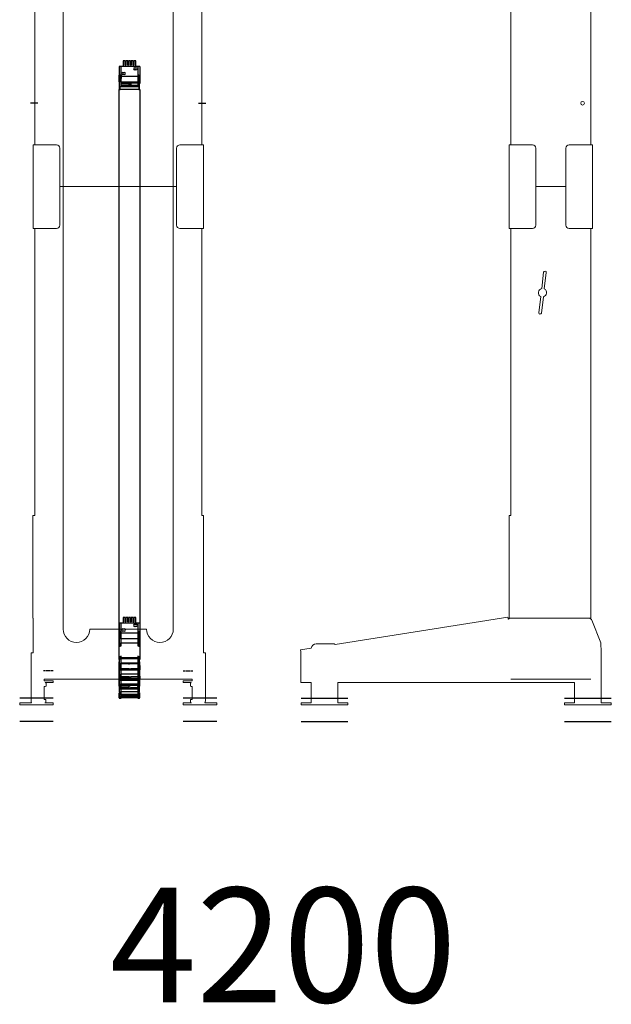
# Model space of a CAD drawing. Units: millimetres. Extents: x -25725 to 49217, y -7362 to 40364.
# Drawn here: x 29987 to 31759, y 31144 to 34093 of the extents above; entities that cross this region are included whole.
import ezdxf

# ---------------------------------------------------------------- set-up
doc = ezdxf.new("R2010")
doc.units = ezdxf.units.MM
for name, pattern in [('AM_ISO02W050', [7.5, 6, -1.5]), ('AM_ISO08W050', [18, 12, -1.5, 3, -1.5]), ('AM_ISO08W050x2', [9, 6, -0.75, 1.5, -0.75]), ('GEN3A', [3.125, 2.25, -0.875])]:
    doc.linetypes.add(name, pattern=pattern)
doc.layers.get('0').update_dxf_attribs({"lineweight": 18})
for name, color, linetype, lineweight in [('3A', 6, 'GEN3A', 18), ('AM_3', 6, 'AM_ISO02W050', 25), ('AM_5', 3, 'Continuous', 25), ('AM_7', 4, 'AM_ISO08W050', 25), ('AM_8', 1, 'Continuous', 25)]:
    doc.layers.add(name, color=color, linetype=linetype, lineweight=lineweight)
doc.styles.get("Standard").update_dxf_attribs({"font": 'isocp.shx'})

# ---------------------------------------------------------------- blocks, each defined once
blk = doc.blocks.new('PRmk1_O1475_Z')
for p, q in [((165, 1475), (75, 1475)), ((0, 180.6), (0, 1350)), ((240, 1350), (240, 490)), ((240, 490), (245, 490)), ((245, 490), (245, 181.3)), ((247.9, 181.4), (248.7, 186.2)), ((248.7, 186.2), (765.9, 104.2)), ((-29.3, 109.1), (-2.8, 176.6)), ((-31, -71), (-31, 91)), ((-30, 96.4), (-30, 105.4)), ((773, 106), (823, 106)), ((837.9, 92.8), (869.8, 87.8)), ((869.8, 87.8), (869, 82.8)), ((869, 82.8), (869, -10)), ((758, -10), (49, -10)), ((49, -10), (49, -71)), ((758, -71), (758, -10)), ((869, -10), (838, -10)), ((838, -10), (838, -71)), ((-61, -77), (-61, -71)), ((-61, -71), (-31, -71)), ((79, -77), (-61, -77)), ((49, -71), (79, -71)), ((79, -71), (79, -77)), ((728, -77), (728, -71)), ((728, -71), (758, -71)), ((868, -77), (728, -77)), ((838, -71), (868, -71)), ((868, -71), (868, -77))]:
    blk.add_line(p, q)
for points in [[(75, 1475), (75, 1360, -0.414214), (65, 1350), (-5, 1350), (-5, 1475)], [(165, 1475), (165, 1360, 0.414214), (175, 1350), (245, 1350), (245, 1475)], [(-2.8, 176.6, -0.308575), (6.5, 183), (245, 183)]]:
    blk.add_lwpolyline(points, format="xyb")
blk.add_lwpolyline([(156.3, 1097.4, -1), (148.4, 1096.5), (142.5, 1145.3, -0.717741), (139.6, 1168.8), (133.7, 1217.6, -1), (141.6, 1218.5), (147.5, 1169.7, -0.717741), (150.4, 1146.2)], format="xyb", close=True)
for centre, radius, start, end in [((246.4, 181.7), 1.5, 195.1162, 351), ((-16, 91), 15, 158.9605, 180), ((-20, 105.4), 10, 158.5958, 180), ((773, 91), 15, 90, 118.1368), ((823, 91), 15, 7.0066, 90)]:
    blk.add_arc(centre, radius, start, end)
at = {"layer": '3A'}
blk.add_line((0, 0), (240, 0), dxfattribs=at)
at = {"layer": 'AM_5'}
for p, q in [((79, -57), (-61, -57)), ((868, -57), (728, -57)), ((79, -127), (-61, -127)), ((868, -127), (728, -127))]:
    blk.add_line(p, q, dxfattribs=at)
blk = doc.blocks.new('PRmk1_O1475_V')
for p, q in [((175, 1475), (-175, 1475)), ((-165, 1475), (-165, 150)), ((165, 150), (165, 1475)), ((-250, 490), (-250, 1350)), ((250, 1350), (250, 490)), ((-255.5, 183), (-255.5, 490)), ((-255.5, 490), (-250, 490)), ((250, 490), (255.5, 490)), ((255.5, 183), (255.5, 490)), ((-255, 183), (-255.5, 183)), ((-255, 177.9), (-255, 183)), ((-255, 79), (-255, 177.9)), ((255, 183), (255.5, 183)), ((255, 177.9), (255, 183)), ((255, 79), (255, 177.9)), ((-85, 150), (85, 150)), ((-261, -65), (-261, 79)), ((-261, 79), (-255, 79)), ((261, 79), (255, 79)), ((261, -65), (261, 79)), ((-222, 0), (-222, -5)), ((-222, 0), (222, 0)), ((222, 0), (222, -5)), ((-222, -5), (-195, -5)), ((-218.8, -22), (-222, -22)), ((-222, -22), (-222, -61)), ((-195, -10), (-218.8, -10)), ((-218.8, -10), (-216.1, -11.5)), ((-217, -21), (-218.8, -22)), ((-216.1, -20.5), (-217, -21)), ((-216.1, -11.5), (-216.1, -20.5)), ((-195, -5), (-195, -10)), ((222, -5), (195, -5)), ((195, -5), (195, -10)), ((195, -10), (218.8, -10)), ((218.8, -10), (216.1, -11.5)), ((216.1, -11.5), (216.1, -20.5)), ((216.1, -20.5), (217, -21)), ((217, -21), (218.8, -22)), ((218.8, -22), (222, -22)), ((222, -22), (222, -61)), ((-295, -77), (-295, -71)), ((-295, -71), (-259.4, -71)), ((-195, -77), (-295, -77)), ((-222, -61), (-216.6, -61)), ((-220, -71), (-195, -71)), ((-216.6, -61), (-216.6, -69.9)), ((-195, -71), (-195, -77)), ((220, -71), (195, -71)), ((195, -71), (195, -77)), ((195, -77), (295, -77)), ((222, -61), (216.6, -61)), ((216.6, -61), (216.6, -69.9)), ((295, -71), (259.4, -71)), ((295, -77), (295, -71))]:
    blk.add_line(p, q)
for points in [[(-175, 1475), (-175, 1360, -0.414214), (-185, 1350), (-255, 1350), (-255, 1475)], [(175, 1475), (175, 1360, 0.414214), (185, 1350), (255, 1350), (255, 1475)]]:
    blk.add_lwpolyline(points, format="xyb")
for centre, radius, start, end in [((-125, 150), 40, 180, 360), ((125, 150), 40, 180, 360), ((-249, -65), 12, 180, 210), ((-220, -65.6), 5.45, 270, 307.8789), ((220, -65.6), 5.45, 232.1211, 270), ((249, -65), 12, 330, 0)]:
    blk.add_arc(centre, radius, start, end)
at = {"layer": 'AM_3'}
for p, q in [((-195, 25), (-225, 25)), ((195, 25), (225, 25))]:
    blk.add_line(p, q, dxfattribs=at)
at = {"layer": 'AM_5'}
for p, q in [((-195, -57), (-295, -57)), ((295, -57), (195, -57)), ((-195, -127), (-295, -127)), ((295, -127), (195, -127))]:
    blk.add_line(p, q, dxfattribs=at)
blk = doc.blocks.new('PRMK1_M1250_Z')
for p, q in [((-45, 0), (45, 0)), ((-120, -1125), (-120, -125)), ((120, -1125), (120, -125)), ((-45, -1250), (45, -1250))]:
    blk.add_line(p, q)
for points in [[(-45, 0), (-45, -115, -0.414214), (-55, -125), (-125, -125), (-125, 0)], [(45, 0), (45, -115, 0.414214), (55, -125), (125, -125), (125, 0)], [(-45, -1250), (-45, -1135, 0.414214), (-55, -1125), (-125, -1125), (-125, -1250)], [(45, -1250), (45, -1135, -0.414214), (55, -1125), (125, -1125), (125, -1250)]]:
    blk.add_lwpolyline(points, format="xyb")
for centre in [(95, -250), (95, -625), (95, -1000)]:
    blk.add_circle(centre, 5.5)
blk = doc.blocks.new('PRMK1_M1250_V')
for p, q in [((175, 0), (-175, 0)), ((-165, 0), (-165, -1250)), ((165, -1250), (165, 0)), ((-250, -1125), (-250, -125)), ((250, -125), (250, -1125)), ((165, -1250), (-165, -1250))]:
    blk.add_line(p, q)
for points in [[(-175, 0), (-175, -115, -0.414214), (-185, -125), (-255, -125), (-255, 0)], [(175, 0), (175, -115, 0.414214), (185, -125), (255, -125), (255, 0)], [(-175, -1250), (-175, -1135, 0.414214), (-185, -1125), (-255, -1125), (-255, -1250)], [(175, -1250), (175, -1135, -0.414214), (185, -1125), (255, -1125), (255, -1250)]]:
    blk.add_lwpolyline(points, format="xyb")
at = {"layer": 'AM_7', "linetype": 'AM_ISO08W050x2'}
for p, q in [((-240.4, -250), (-262.5, -250)), ((240.4, -250), (262.5, -250)), ((-240.4, -625), (-262.5, -625)), ((240.4, -625), (262.5, -625)), ((-240.4, -1000), (-262.5, -1000)), ((240.4, -1000), (262.5, -1000))]:
    blk.add_line(p, q, dxfattribs=at)
blk = doc.blocks.new('Z14_4_100_v_091258434523454244453372Rei212445')
for p, q in [((-274.4, 36), (-274.7, 36)), ((-274.7, 36), (-274.7, 33)), ((-274.7, 33), (-274, 33)), ((-273.7, 38.6), (-274.4, 38.6)), ((-274.4, 38.6), (-274.4, 36)), ((-274.4, 33), (-274.4, 33)), ((-274.4, 33), (-274.4, 33)), ((-274.1, 39), (-274.1, 38.6)), ((-274.1, 39), (-271.7, 39)), ((-274.1, -17), (-274.1, 33)), ((-274, 36), (-273.7, 36)), ((-274, 33), (-274, 36)), ((-273.5, 33), (-274, 33)), ((-273.4, 38.6), (-273.7, 38.6)), ((-273.7, 38.6), (-273.7, 36)), ((-273.7, 36), (-273.4, 36)), ((-273.7, -17), (-273.7, 33)), ((-273.5, 36), (-273.5, 33)), ((-273.5, 33), (-273, 33)), ((-271.7, 38.6), (-273.4, 38.6)), ((-273.4, 38.6), (-273.4, 36)), ((-273.4, 36), (-273, 36)), ((-270.3, 36), (-273, 36)), ((-273, 36), (-273, 33)), ((-273, 33), (-265.7, 33)), ((-271.7, 39), (-271.7, 38.6)), ((-271.7, 39), (-259.3, 39)), ((-270.6, -17), (-270.6, 33)), ((-263, 38.6), (-270.3, 38.6)), ((-270.3, 38.6), (-270.3, 36)), ((-270.3, 33), (-270.3, -17)), ((-269.9, -17), (-269.9, 33)), ((-265.7, 36), (-263, 36)), ((-265.7, 33), (-265.7, 36)), ((-263.4, 33), (-265.7, 33)), ((-265.6, -17), (-265.6, 33)), ((-263.4, 36), (-263.4, 33)), ((-263.4, 33), (-261.1, 33)), ((-263.4, 33), (-261.1, 33)), ((-262.7, 38.6), (-263, 38.6)), ((-263, 38.6), (-263, 36)), ((-261.1, 36), (-263, 36)), ((-263, 36), (-262.7, 36)), ((-259.3, 38.6), (-262.7, 38.6)), ((-262.7, 38.6), (-262.7, 36)), ((-262.7, 36), (-261.1, 36)), ((-262.5, 33), (-262.5, -17)), ((-256.1, 36), (-261.1, 36)), ((-261.1, 36), (-261.1, 33)), ((-261.1, 33), (-247.9, 33)), ((-259.3, 39), (-259.3, 38.6)), ((-242.9, 38.6), (-256.1, 38.6)), ((-256.1, 38.6), (-256.1, 36)), ((-255.7, -17), (-255.7, 33)), ((-247.9, 36), (-242.9, 36)), ((-247.9, 33), (-247.9, 36)), ((-245.4, 33), (-247.9, 33)), ((-247.9, -17), (-247.9, 33)), ((-245.4, 36), (-245.4, 33)), ((-245.1, 36), (-245.4, 36)), ((-245.3, 33), (-245.4, 33)), ((-245.3, 33), (-245.3, -17)), ((-245.1, 33), (-245.3, 33)), ((-245.3, -17), (-245.3, 33)), ((-245.1, 36), (-245.1, 33)), ((-245.1, 33), (-240.1, 33)), ((-243.9, 33), (-243.9, 9)), ((-243.1, 9), (-243.1, 33)), ((-242.6, 38.6), (-242.9, 38.6)), ((-242.9, 38.6), (-242.9, 36)), ((-240.1, 36), (-242.9, 36)), ((-242.9, 36), (-242.6, 36)), ((-237.8, 38.6), (-242.6, 38.6)), ((-237.8, 38.6), (-242.6, 38.6)), ((-242.6, 38.6), (-242.6, 36)), ((-242.6, 36), (-240.1, 36)), ((-233.3, 36), (-240.1, 36)), ((-240.1, 36), (-240.1, 33)), ((-240.1, 36), (-240.1, 36)), ((-240.1, 33), (-222.1, 33)), ((-238.6, 38.6), (-238.6, 39)), ((-238.6, 39), (-237.8, 39)), ((-237.8, 39), (-220.1, 39)), ((-237.8, 39), (-237.8, 38.6)), ((-237.8, 39), (-220.1, 39)), ((-237.6, 39), (-228.6, 39)), ((-237, 33), (-237, 9)), ((-236.4, 9), (-236.4, 33)), ((-234.2, 11), (-234.2, 33)), ((-215.3, 38.6), (-233.3, 38.6)), ((-233.3, 38.6), (-233.3, 36)), ((-232.8, -17), (-232.8, 33)), ((-222.2, -17), (-222.2, 33)), ((-222.1, 36), (-215.3, 36)), ((-222.1, 33), (-222.1, 36)), ((-220.3, 33), (-222.1, 33)), ((-220.4, -17), (-220.4, 33)), ((-220.3, 36), (-220.3, 33)), ((-220.3, 33), (-211.8, 33)), ((-220.1, 38.6), (-220.1, 39)), ((-220.1, 39), (-214.7, 39)), ((-219.9, 33), (-219.9, 9)), ((-219.4, 9), (-219.4, 33)), ((-215.8, 11), (-215.8, 33)), ((-215.1, 38.6), (-215.3, 38.6)), ((-215.3, 38.6), (-215.3, 36)), ((-211.8, 36), (-215.3, 36)), ((-215.3, 36), (-215.1, 36)), ((-209.4, 38.6), (-215.1, 38.6)), ((-209.4, 38.6), (-215.1, 38.6)), ((-215.1, 38.6), (-215.1, 36)), ((-215.1, 36), (-211.9, 36)), ((-214.7, 39), (-212.8, 39)), ((-214.7, 38.6), (-214.7, 39)), ((-212.8, 39), (-209.4, 39)), ((-212.8, 39), (-212.8, 38.6)), ((-211.9, 36), (-211.9, 36)), ((-211.9, 36), (-211.8, 36)), ((-203.9, 36), (-211.8, 36)), ((-211.8, 36), (-211.8, 33)), ((-211.8, 33), (-190.8, 33)), ((-211, 33), (-211, 9)), ((-210.5, 9), (-210.5, 33)), ((-209.4, 39), (-209.4, 38.6)), ((-209.4, 39), (-195.3, 39)), ((-182.8, 38.6), (-203.9, 38.6)), ((-203.9, 38.6), (-203.9, 36)), ((-203.4, -17), (-203.4, 33)), ((-195.3, 39), (-189.7, 39)), ((-195.3, 38.6), (-195.3, 39)), ((-182.7, 36), (-191.3, 36)), ((-179.3, 36), (-191.3, 36)), ((-191, -17), (-191, 33)), ((-190.8, 36), (-182.8, 36)), ((-190.8, 33), (-190.8, 36)), ((-189.8, 33), (-190.8, 33)), ((-190.1, -17), (-190.1, 33)), ((-189.8, 36), (-189.8, 33)), ((-189.8, 33), (-179.3, 33)), ((-189.7, 39), (-189.4, 39)), ((-189.7, 38.6), (-189.7, 39)), ((-189.7, 39), (-183.8, 39)), ((-186.9, 33), (-186.9, 9)), ((-186.6, 9), (-186.6, 33)), ((-183.8, 39), (-176.6, 39)), ((-183.8, 39), (-176.6, 39)), ((-183.8, 39), (-183.8, 38.6)), ((-182.7, 38.6), (-182.8, 38.6)), ((-182.8, 38.6), (-182.8, 36)), ((-182.8, 36), (-182.7, 36)), ((-176.6, 38.6), (-182.7, 38.6)), ((-182.7, 38.6), (-182.7, 36)), ((-182.7, 36), (-179.3, 36)), ((-170.9, 36), (-179.3, 36)), ((-179.3, 36), (-179.3, 33)), ((-179.3, 33), (-157.1, 33)), ((-176.6, 39), (-176.6, 38.6)), ((-176.6, 39), (-166.3, 39)), ((-171.5, 33), (-171.5, 9)), ((-171.4, 9), (-171.4, 33)), ((-148.8, 38.6), (-170.9, 38.6)), ((-170.9, 38.6), (-170.9, 36)), ((-170.5, -17), (-170.5, 33)), ((-166.3, 38.6), (-166.3, 39)), ((-159.4, 39), (-154.4, 39)), ((-159.4, 39), (-159.4, 38.6)), ((-157.5, -17), (-157.5, 33)), ((-157.4, -17), (-157.4, 33)), ((-157.1, 36), (-148.8, 36)), ((-157.1, 33), (-157.1, 36)), ((-157, 33), (-157.1, 33)), ((-157, 36), (-157, 33)), ((-157, 33), (-148.4, 33)), ((-156.3, 33), (-156.4, 33)), ((-156.3, 33), (-153.2, 33)), ((-154.4, 39), (1548.2, 39)), ((-154.4, 39), (-153.4, 39)), ((-154.4, 38.6), (-154.4, 39)), ((-154.4, -17), (-154.4, 33)), ((-153.4, 39), (-143.4, 39)), ((-153.4, 39), (-153.4, 38.6)), ((-112.8, 38.6), (-118.8, 38.6)), ((-118.8, 38.6), (-118.8, 38.6)), ((-118.8, 38.6), (-118.8, 36)), ((-118.8, 38.6), (-118.8, 36)), ((-118.8, 36), (-118.8, 36)), ((-110.1, 36), (-118.4, 36)), ((-118.4, 36), (-118.4, 33)), ((-118.4, 33), (-96.3, 33)), ((-113.4, 39), (-112.8, 39)), ((-113.4, 38.6), (-113.4, 39)), ((-112.8, 39), (-112.8, 38.6)), ((-112.8, 39), (-105.9, 39)), ((-87.9, 38.6), (-110.1, 38.6)), ((-110.1, 38.6), (-110.1, 36)), ((-109.7, -17), (-109.7, 33)), ((-105.9, 39), (-81.9, 39)), ((-105.9, 38.6), (-105.9, 39)), ((-96.7, -17), (-96.7, 33)), ((-96.7, 32.8), (-75.6, 32.8)), ((-96.3, 36), (-87.9, 36)), ((-96.3, 33), (-96.3, 36)), ((-75.6, 35.6), (-96.3, 35.6)), ((-92.9, 36), (-92.9, 35.6)), ((-81.9, 38.6), (-87.9, 38.6)), ((-87.9, 38.6), (-87.9, 36)), ((-87.9, 36), (-84.4, 36)), ((-84.4, 36), (-84.4, 36)), ((-84.4, 36), (-75.4, 36)), ((-82.9, 35.6), (-82.9, 36)), ((-81.9, 39), (-81.9, 38.6)), ((-81.9, 39), (-75.4, 39)), ((-81.9, 36), (-81.9, 35.6)), ((-79.9, -17.2), (-79.9, 32.8)), ((-75.4, 35.6), (-75.6, 35.6)), ((-75.6, 35.6), (-75.6, 32.8)), ((-75.6, 32.8), (-49.9, 32.8)), ((-75.4, 36), (-75.4, 39)), ((-75.4, 38.4), (-75.4, 38.4)), ((-49.9, 38.4), (-75.4, 38.4)), ((-75.4, 38.4), (-75.4, 35.6)), ((-49.9, 32.8), (-49.9, 38.4)), ((-49.9, 26.8), (-49.9, 32.8)), ((1548.2, -23), (1548.2, 39)), ((1570.3, 38.6), (1548.2, 38.6)), ((1548.2, 38.6), (1548.2, 36)), ((1548.2, 36), (1556.5, 36)), ((1556.5, 36), (1556.5, 33)), ((1556.5, 33), (1578.7, 33)), ((1556.9, -17), (1556.9, 33)), ((1557.2, 33), (1557.2, -17)), ((1560.4, 9), (1560.4, 33)), ((1566.4, 33), (1566.4, 9)), ((1569.9, -17), (1569.9, 33)), ((1570.3, 36), (1570.3, 38.6)), ((1570.3, 38.4), (1591, 38.4)), ((1578.7, 36), (1570.3, 36)), ((1573.7, 39), (1583.7, 39)), ((1573.7, 39), (1573.7, 38.4)), ((1578.7, 36), (1578.7, 33)), ((1591.2, 36), (1578.7, 36)), ((1578.7, 35.6), (1591, 35.6)), ((1578.7, 33), (1591.2, 33)), ((1580.9, 32.8), (1580.9, 33)), ((1586.7, 32.8), (1580.9, 32.8)), ((1583.7, 38.4), (1583.7, 39)), ((1587.1, 32.8), (1586.7, 32.8)), ((1586.7, -17), (1586.7, 32.8)), ((1591.2, 32.8), (1587.1, 32.8)), ((1591, 38.4), (1591, 35.6)), ((1616.7, 38.4), (1591, 38.4)), ((1591, 35.6), (1591.2, 35.6)), ((1591.2, 33), (1591.2, 35.6)), ((1591.2, 35.6), (1591.2, 32.8)), ((1591.2, 32.8), (1616.7, 32.8)), ((1616.7, 32.8), (1616.7, 38.4)), ((1616.7, 26.8), (1616.7, 32.8)), ((-243.9, 9), (-245.3, 9)), ((-245.3, 7.9), (-243.1, 4)), ((-243.9, 3.7), (-245.3, 6.3)), ((-245.3, 3.7), (-243.9, 3.7)), ((-243.9, 9), (-243.1, 9)), ((-243.9, -17), (-243.9, 3.7)), ((-243.1, 4), (-243.1, -17)), ((-239, 7.7), (-239, 11)), ((-239, 11), (-238.3, 11)), ((-237, 3.7), (-239, 7.7)), ((-237, 11), (-238.3, 11)), ((-238.3, 11), (-238.3, 8)), ((-236, 8), (-238.3, 8)), ((-238.3, 8), (-236.4, 4)), ((-237, 9), (-236.4, 9)), ((-237, -17), (-237, 3.7)), ((-236.4, 9), (-236, 9)), ((-234.3, 4), (-236.4, 4)), ((-236.4, 4), (-236.4, -17)), ((-236, 11), (-232.8, 11)), ((-236, 11), (-236, 7.7)), ((-236, 7.7), (-232.8, 7.7)), ((-236, 7.7), (-234.2, 3.7)), ((-234.2, 3.7), (-232.8, 3.7)), ((-234.2, 3.7), (-234.2, -17)), ((-219.9, 11), (-220.4, 11)), ((-217.2, 8), (-220.4, 8)), ((-220.4, 6.7), (-219.4, 4)), ((-219.9, 3.7), (-220.4, 5.1)), ((-219.9, 9), (-219.4, 9)), ((-219.9, -17), (-219.9, 3.7)), ((-219.4, 9), (-217.2, 9)), ((-215.9, 4), (-219.4, 4)), ((-219.4, 4), (-219.4, -17)), ((-217.2, 11), (-212.3, 11)), ((-217.2, 11), (-217.2, 7.7)), ((-217.2, 7.7), (-212.3, 7.7)), ((-217.2, 7.7), (-215.8, 3.7)), ((-215.8, 3.7), (-211, 3.7)), ((-215.8, 3.7), (-215.8, -17)), ((-212.3, 7.7), (-212.3, 11)), ((-212.3, 11), (-211.9, 11)), ((-211, 3.7), (-212.3, 7.7)), ((-211.9, 11), (-211.9, 8)), ((-211, 9), (-211.9, 9)), ((-211.9, 8), (-210.5, 4)), ((-211, 9), (-210.5, 9)), ((-211, -17), (-211, 3.7)), ((-210.5, 4), (-210.5, -17)), ((-190.1, 11), (-187.6, 11)), ((-190.1, 7.7), (-187.6, 7.7)), ((-190.1, 3.7), (-186.9, 3.7)), ((-187.6, 7.7), (-187.6, 11)), ((-187.6, 11), (-187.3, 11)), ((-186.9, 3.7), (-187.6, 7.7)), ((-187.3, 11), (-187.3, 8)), ((-186.9, 9), (-187.3, 9)), ((-187.3, 8), (-186.6, 4)), ((-186.9, 9), (-186.6, 9)), ((-186.9, -17), (-186.9, 3.7)), ((-186.6, 4), (-186.6, -17)), ((-171.7, 7.7), (-171.7, 11)), ((-171.7, 11), (-171.6, 11)), ((-171.5, 3.7), (-171.7, 7.7)), ((-171.5, 11), (-171.6, 11)), ((-171.6, 11), (-171.6, 8)), ((-170.5, 8), (-171.6, 8)), ((-171.6, 8), (-171.4, 4)), ((-171.5, 9), (-171.4, 9)), ((-171.5, -17), (-171.5, 3.7)), ((-171.4, 9), (-170.5, 9)), ((-170.5, 4), (-171.4, 4)), ((-171.4, 4), (-171.4, -17)), ((-74.2, 23.3), (-74.2, 27.3)), ((-67.7, 27.3), (-67.7, 23.3)), ((-32.9, 26.8), (-49.9, 26.8)), ((-49.9, -11.2), (-49.9, 26.8)), ((-46.4, 18.8), (-46.4, 20.8)), ((-46.4, 20.8), (-32.9, 20.8)), ((-32.9, 18.8), (-46.4, 18.8)), ((-46.4, 10.8), (-46.4, 12.8)), ((-46.4, 12.8), (-32.9, 12.8)), ((-32.9, 10.8), (-46.4, 10.8)), ((-46.4, 2.8), (-46.4, 4.8)), ((-46.4, 4.8), (-32.9, 4.8)), ((-32.9, 2.8), (-46.4, 2.8)), ((-32.9, 20.8), (-32.9, 26.8)), ((-32.9, 12.8), (-32.9, 18.8)), ((-32.9, 4.8), (-32.9, 10.8)), ((-32.9, -3.2), (-32.9, 2.8)), ((1560.4, 9), (1566.4, 9)), ((1560.4, 9), (1560.4, 8)), ((1566.4, 8), (1560.4, 8)), ((1560.4, 8), (1560.4, 4)), ((1566.4, 4), (1560.4, 4)), ((1560.4, 4), (1560.4, -17)), ((1566.4, 8), (1566.4, 9)), ((1566.4, 4), (1566.4, 8)), ((1566.4, -17), (1566.4, 4)), ((1592.4, 23.3), (1592.4, 27.3)), ((1598.9, 27.3), (1598.9, 23.3)), ((1633.7, 26.8), (1616.7, 26.8)), ((1616.7, -11.2), (1616.7, 26.8)), ((1620.2, 18.8), (1620.2, 20.8)), ((1620.2, 20.8), (1633.7, 20.8)), ((1633.7, 18.8), (1620.2, 18.8)), ((1620.2, 10.8), (1620.2, 12.8)), ((1620.2, 12.8), (1633.7, 12.8)), ((1633.7, 10.8), (1620.2, 10.8)), ((1620.2, 2.8), (1620.2, 4.8)), ((1620.2, 4.8), (1633.7, 4.8)), ((1633.7, 2.8), (1620.2, 2.8)), ((1633.7, 20.8), (1633.7, 26.8)), ((1633.7, 12.8), (1633.7, 18.8)), ((1633.7, 4.8), (1633.7, 10.8)), ((1633.7, -3.2), (1633.7, 2.8)), ((-274, -17), (-274.7, -17)), ((-274.7, -17), (-274.7, -20)), ((-274.7, -20), (-274.4, -20)), ((-274.4, -20), (-274.4, -22.6)), ((-274.4, -22.6), (-273.7, -22.6)), ((-274.1, -22.6), (-274.1, -23)), ((-274.1, -23), (-271.7, -23)), ((-274, -20), (-274, -17)), ((-274, -17), (-273, -17)), ((-273.7, -20), (-274, -20)), ((-273.7, -20), (-273.7, -22.6)), ((-273.4, -20), (-273.7, -20)), ((-273.7, -22.6), (-273.4, -22.6)), ((-273, -17), (-273.5, -17)), ((-273.5, -17), (-273.5, -20)), ((-273.5, -20), (-273, -20)), ((-273.4, -20), (-273.4, -22.6)), ((-273, -20), (-273.4, -20)), ((-273.4, -22.6), (-271.7, -22.6)), ((-265.7, -17), (-273, -17)), ((-273, -17), (-273, -20)), ((-273, -20), (-270.3, -20)), ((-271.7, -22.6), (-271.7, -23)), ((-271.7, -23), (-259.3, -23)), ((-270.3, -20), (-270.3, -22.6)), ((-270.3, -22.6), (-263, -22.6)), ((-265.7, -20), (-265.7, -17)), ((-265.7, -17), (-263.4, -17)), ((-263, -20), (-265.7, -20)), ((-261.1, -17), (-263.4, -17)), ((-261.1, -17), (-263.4, -17)), ((-263.4, -17), (-263.4, -20)), ((-263.4, -20), (-261.1, -20)), ((-263.4, -20), (-261.1, -20)), ((-263, -20), (-263, -22.6)), ((-262.7, -20), (-263, -20)), ((-263, -22.6), (-262.7, -22.6)), ((-262.7, -20), (-262.7, -22.6)), ((-262.7, -22.6), (-259.3, -22.6)), ((-247.9, -17), (-261.1, -17)), ((-261.1, -17), (-261.1, -20)), ((-261.1, -20), (-256.1, -20)), ((-261, -20), (-261.1, -20)), ((-259.3, -22.6), (-259.3, -23)), ((-256.1, -20), (-256.1, -22.6)), ((-256.1, -22.6), (-242.9, -22.6)), ((-247.9, -20), (-247.9, -17)), ((-247.9, -17), (-245.4, -17)), ((-242.9, -20), (-247.9, -20)), ((-245.4, -17), (-245.4, -20)), ((-245.4, -17), (-245.3, -17)), ((-245.4, -20), (-245.1, -20)), ((-245.3, -17), (-240.1, -17)), ((-240.1, -17), (-245.1, -17)), ((-245.1, -17), (-245.1, -20)), ((-242.9, -20), (-242.9, -22.6)), ((-242.6, -20), (-242.9, -20)), ((-242.9, -22.6), (-242.6, -22.6)), ((-242.6, -20), (-242.6, -22.6)), ((-242.6, -22.6), (-237.8, -22.6)), ((-242.6, -22.6), (-237.8, -22.6)), ((-222.1, -17), (-240.1, -17)), ((-240.1, -17), (-240.1, -20)), ((-240.1, -20), (-233.3, -20)), ((-240.1, -20), (-240.1, -20)), ((-238.6, -23), (-238.6, -22.6)), ((-238.6, -23), (-237.8, -23)), ((-237.8, -22.6), (-237.8, -23)), ((-237.8, -23), (-220.1, -23)), ((-237.8, -23), (-220.1, -23)), ((-233.3, -20), (-233.3, -22.6)), ((-233.3, -22.6), (-215.3, -22.6)), ((-222.1, -20), (-222.1, -17)), ((-222.1, -17), (-220.3, -17)), ((-215.3, -20), (-222.1, -20)), ((-211.8, -17), (-220.3, -17)), ((-220.3, -17), (-220.3, -20)), ((-220.1, -23), (-220.1, -22.6)), ((-220.1, -23), (-214.7, -23)), ((-212.8, -23), (-218.1, -23)), ((-215.3, -20), (-211.8, -20)), ((-215.3, -20), (-215.3, -22.6)), ((-215.1, -20), (-215.3, -20)), ((-215.3, -22.6), (-215.1, -22.6)), ((-215.1, -20), (-215.1, -22.6)), ((-211.9, -20), (-215.1, -20)), ((-215.1, -22.6), (-209.4, -22.6)), ((-215.1, -22.6), (-209.4, -22.6)), ((-214.7, -23), (-214.7, -22.6)), ((-212.8, -22.6), (-212.8, -23)), ((-209.4, -23), (-212.8, -23)), ((-211.8, -20), (-211.9, -20)), ((-211.9, -20), (-211.9, -20)), ((-190.8, -17), (-211.8, -17)), ((-211.8, -17), (-211.8, -20)), ((-211.8, -20), (-203.9, -20)), ((-209.4, -22.6), (-209.4, -23)), ((-209.4, -23), (-195.3, -23)), ((-203.9, -20), (-203.9, -22.6)), ((-203.9, -22.6), (-182.8, -22.6)), ((-195.3, -23), (-195.3, -22.6)), ((-195.3, -23), (-189.7, -23)), ((-191.3, -20), (-182.7, -20)), ((-191.3, -20), (-182.7, -20)), ((-190.8, -20), (-190.8, -17)), ((-190.8, -17), (-189.8, -17)), ((-182.8, -20), (-190.8, -20)), ((-189.8, -17), (-189.8, -20)), ((-189.7, -23), (-189.7, -22.6)), ((-189.4, -23), (-189.7, -23)), ((-183.8, -23), (-189.7, -23)), ((-180, -17), (-186.6, -17)), ((-183.8, -22.6), (-183.8, -23)), ((-176.6, -23), (-183.8, -23)), ((-176.6, -23), (-183.8, -23)), ((-182.8, -20), (-182.8, -22.6)), ((-182.7, -20), (-182.8, -20)), ((-182.8, -22.6), (-182.7, -22.6)), ((-182.7, -20), (-182.7, -22.6)), ((-179.2, -20), (-182.7, -20)), ((-182.7, -22.6), (-176.6, -22.6)), ((-157.1, -17), (-179.3, -17)), ((-179.3, -17), (-179.3, -20)), ((-179.3, -20), (-170.9, -20)), ((-176.6, -22.6), (-176.6, -23)), ((-176.6, -23), (-166.3, -23)), ((-170.9, -20), (-170.9, -22.6)), ((-170.9, -22.6), (-148.8, -22.6)), ((-166.3, -23), (-166.3, -22.6)), ((-159.4, -22.6), (-159.4, -23)), ((-154.4, -23), (-159.4, -23)), ((-157.1, -20), (-157.1, -17)), ((-157.1, -17), (-157, -17)), ((-148.8, -20), (-157.1, -20)), ((-148.4, -17), (-157, -17)), ((-157, -17), (-157, -20)), ((-154.4, -23), (-154.4, -22.6)), ((1548.2, -23), (-154.4, -23)), ((-153.4, -22.6), (-153.4, -23)), ((-143.4, -23), (-153.4, -23)), ((-118.8, -20), (-118.8, -22.6)), ((-118.8, -20), (-118.8, -22.6)), ((-118.8, -20), (-118.8, -20)), ((-118.8, -22.6), (-112.8, -22.6)), ((-118.8, -22.6), (-118.8, -22.6)), ((-96.3, -17), (-118.4, -17)), ((-118.4, -17), (-118.4, -20)), ((-118.4, -20), (-110.1, -20)), ((-113.4, -23), (-113.4, -22.6)), ((-112.8, -22.6), (-112.8, -23)), ((-112.8, -23), (-105.9, -23)), ((-110.1, -20), (-110.1, -22.6)), ((-110.1, -22.6), (-87.9, -22.6)), ((-105.9, -23), (-105.9, -22.6)), ((-96.3, -20), (-96.3, -17)), ((-75.6, -17.2), (-96.3, -17.2)), ((-87.9, -20), (-96.3, -20)), ((-96.3, -20), (-87.9, -20)), ((-92.9, -22.6), (-92.9, -22.9)), ((-82.9, -22.9), (-92.9, -22.9)), ((-87.9, -20), (-87.9, -22.6)), ((-84.4, -20), (-87.9, -20)), ((-87.9, -20), (-75.6, -20)), ((-87.9, -22.6), (-81.9, -22.6)), ((-75.4, -20), (-84.4, -20)), ((-84.4, -20), (-84.4, -20)), ((-82.9, -22.9), (-82.9, -22.6)), ((-81.9, -22.6), (-81.9, -23)), ((-81.9, -23), (-75.4, -23)), ((-49.9, -17.2), (-75.6, -17.2)), ((-75.6, -17.2), (-75.6, -20)), ((-75.6, -20), (-75.4, -20)), ((-75.4, -23), (-75.4, -20)), ((-75.4, -20), (-75.4, -22.9)), ((-75.4, -22.9), (-75.4, -22.9)), ((-49.9, -22.9), (-75.4, -22.9)), ((-60.2, -11.7), (-60.2, -7.7)), ((-53.7, -7.7), (-53.7, -11.7)), ((-49.9, -11.2), (-32.9, -11.2)), ((-49.9, -17.2), (-49.9, -11.2)), ((-49.9, -22.9), (-49.9, -17.2)), ((-46.4, -5.2), (-46.4, -3.2)), ((-46.4, -3.2), (-32.9, -3.2)), ((-32.9, -5.2), (-46.4, -5.2)), ((-32.9, -11.2), (-32.9, -5.2)), ((1556.5, -20), (1548.2, -20)), ((1548.2, -20), (1548.2, -22.6)), ((1548.2, -22.6), (1570.3, -22.6)), ((1578.7, -17), (1556.5, -17)), ((1556.5, -17), (1556.5, -20)), ((1566.2, -22.6), (1566.2, -22.9)), ((1591, -22.9), (1566.2, -22.9)), ((1570.3, -22.6), (1570.3, -20)), ((1570.3, -20), (1578.7, -20)), ((1591, -20), (1570.3, -20)), ((1573.7, -22.9), (1573.7, -23)), ((1583.7, -23), (1573.7, -23)), ((1578.7, -17), (1578.7, -20)), ((1591.2, -17), (1578.7, -17)), ((1583.7, -23), (1583.7, -22.9)), ((1591, -20), (1591, -22.9)), ((1591.2, -20), (1591, -20)), ((1616.7, -22.9), (1591, -22.9)), ((1591.2, -20), (1591.2, -17)), ((1591.2, -17.2), (1591.2, -17.2)), ((1616.7, -17.2), (1591.2, -17.2)), ((1591.2, -17.2), (1591.2, -20)), ((1606.4, -11.7), (1606.4, -7.7)), ((1612.9, -7.7), (1612.9, -11.7)), ((1616.7, -11.2), (1633.7, -11.2)), ((1616.7, -17.2), (1616.7, -11.2)), ((1616.7, -22.9), (1616.7, -17.2)), ((1620.2, -5.2), (1620.2, -3.2)), ((1620.2, -3.2), (1633.7, -3.2)), ((1633.7, -5.2), (1620.2, -5.2)), ((1633.7, -11.2), (1633.7, -5.2))]:
    blk.add_line(p, q)
for centre, start, end in [((-70.9, 27.3), 0.0004, 179.9996), ((1595.7, 27.3), 0.0004, 179.9996), ((-70.9, 23.3), 180.0004, 359.9996), ((1595.7, 23.3), 180.0004, 359.9996), ((-56.9, -7.7), 0.0004, 179.9996), ((-56.9, -11.7), 180.0004, 359.9996), ((1609.7, -7.7), 0.0004, 179.9996), ((1609.7, -11.7), 180.0004, 359.9996)]:
    blk.add_arc(centre, 3.25, start, end)

msp = doc.modelspace()

# ---------------------------------------------------------------- block references
for name, p in [('PRMK1_M1250_V', (30281.737, 34842.929)), ('PRMK1_M1250_Z', (31577.575, 34842.929)), ('PRmk1_O1475_V', (30281.737, 32117.929))]:
    msp.add_blockref(name, p)
at = {"xscale": -1}
msp.add_blockref('PRmk1_O1475_Z', (31697.575, 32117.929), dxfattribs=at)
at = {"layer": 'AM_8', "rotation": 90}
msp.add_blockref('Z14_4_100_v_091258434523454244453372Rei212445', (30323.348, 32336.058), dxfattribs=at)

# ---------------------------------------------------------------- texts
msp.add_text('4200', height=342.8732).set_placement((30256.598, 31150.504))

doc.saveas('drawing.dxf')
